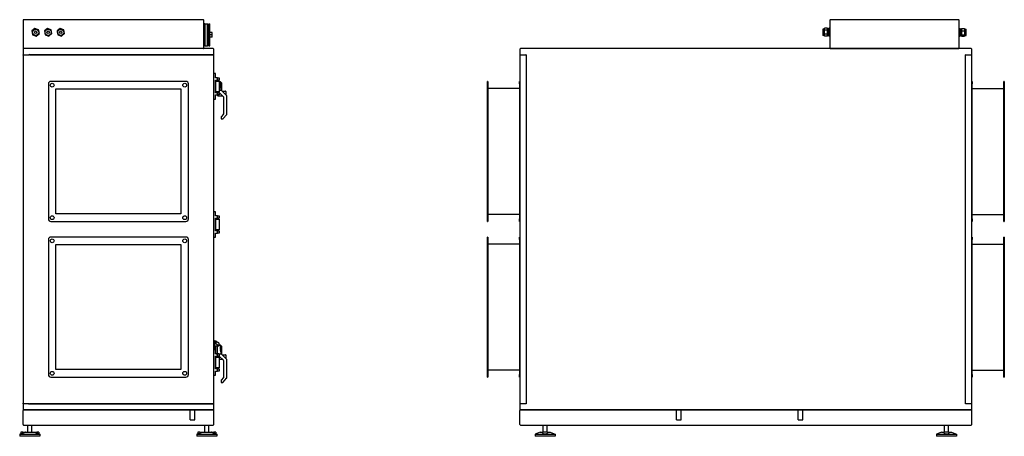
# Model space of a CAD drawing. Units: millimetres. Extents: x -3000 to 6030, y -2932 to 2932.
# Drawn here: x 2107 to 6030, y -795 to 865 of the extents above; entities that cross this region are included whole.
import ezdxf

# ---------------------------------------------------------------- set-up
doc = ezdxf.new("R2010")
doc.units = ezdxf.units.MM
doc.layers.add('ROS_MAIN', color=240, linetype='Continuous')

# ---------------------------------------------------------------- blocks, each defined once
blk = doc.blocks.new('ROS_SB_2000H_LI_LEFT')
at = {"layer": 'ROS_MAIN'}
for p, q in [((338, 865), (-378, 865)), ((-380, 863), (-380, 752)), ((-332.8, 830.5), (-344.8, 820.3)), ((-318, 825.2), (-332.8, 830.5)), ((-315.2, 809.7), (-318, 825.2)), ((-282.8, 830.5), (-294.8, 820.3)), ((-268, 825.2), (-282.8, 830.5)), ((-265.2, 809.7), (-268, 825.2)), ((-232.8, 830.5), (-244.8, 820.3)), ((-218, 825.2), (-232.8, 830.5)), ((-215.2, 809.7), (-218, 825.2)), ((340, 752), (340, 863)), ((344.5, 848), (340, 848)), ((344.5, 848), (344.5, 804.5)), ((344.5, 848), (355.4, 848)), ((355.4, 761), (355.4, 848)), ((357.5, 845.9), (355.4, 848)), ((357.5, 763), (357.5, 845.9)), ((357.5, 845.9), (358.2, 845.9)), ((358.2, 846.3), (359.8, 847.9)), ((358.2, 762.7), (358.2, 846.3)), ((359.8, 761.1), (359.8, 847.9)), ((359.8, 847.9), (364.7, 847.9)), ((364.7, 761.1), (364.7, 847.9)), ((-344.8, 820.3), (-342, 804.8)), ((-342, 804.8), (-327.2, 799.5)), ((-327.2, 799.5), (-315.2, 809.7)), ((-294.8, 820.3), (-292, 804.8)), ((-292, 804.8), (-277.2, 799.5)), ((-277.2, 799.5), (-265.2, 809.7)), ((-244.8, 820.3), (-242, 804.8)), ((-242, 804.8), (-227.2, 799.5)), ((-227.2, 799.5), (-215.2, 809.7)), ((344.5, 804.5), (344.5, 761)), ((373, 814), (364.7, 814)), ((373, 804.5), (364.7, 804.5)), ((373, 795), (364.7, 795)), ((373, 804.5), (373, 814)), ((373, 795), (373, 804.5)), ((-380, 748), (-380, 725)), ((378, 750), (-378, 750)), ((344.5, 761), (340, 761)), ((344.5, 761), (355.4, 761)), ((357.5, 763), (355.4, 761)), ((357.5, 763), (358.2, 763)), ((358.2, 762.7), (359.8, 761.1)), ((359.8, 761.1), (364.7, 761.1)), ((380, 727), (380, 748)), ((-380, 723), (-380, 725)), ((-378, 725), (-380, 725)), ((-380, 723), (-380, -663)), ((-378, 725), (-357, 725)), ((-357, 727), (-355, 725)), ((-355, 725), (-357, 725)), ((-355, 725), (378, 725)), ((378, 725), (-355, 725)), ((380, -663), (380, 723)), ((387, 650), (380, 650)), ((387, 633), (387, 650)), ((387, 635), (388, 635)), ((395, 633), (387, 633)), ((388, 635), (388, 633.2)), ((389.4, 633.4), (388, 635)), ((388, 633.2), (388, 633)), ((395, 633), (402, 633)), ((395, 624), (395, 633)), ((402, 633), (402, 624)), ((-279, 609), (-279, 71)), ((269, 619), (-269, 619)), ((-249, 91), (-249, 589)), ((-249, 589), (249, 589)), ((249, 589), (249, 91)), ((279, 71), (279, 609)), ((387, 624), (395, 624)), ((387, 574), (387, 624)), ((388, 620), (388, 624)), ((388, 620), (402, 620)), ((388, 578), (388, 620)), ((391.8, 624), (391.8, 620)), ((402, 624), (395, 624)), ((398.1, 624), (398.1, 620)), ((398.3, 624), (398.3, 620)), ((400, 624), (400, 620)), ((402, 620), (402, 578)), ((407, 617.5), (402, 617.5)), ((407, 613.1), (407, 617.5)), ((411, 613.5), (407, 617.5)), ((407, 602.3), (407, 613.1)), ((411, 582.5), (407.3, 598.7)), ((411, 613.5), (411, 610.1)), ((411, 610.1), (411, 600.9)), ((411, 600.9), (411, 582.5)), ((395, 574), (387, 574)), ((387, 565), (395, 565)), ((387, 548), (387, 565)), ((402, 578), (388, 578)), ((388, 574), (388, 578)), ((391.8, 578), (391.8, 574)), ((395, 574), (402, 574)), ((395, 565), (395, 574)), ((402, 565), (395, 565)), ((395, 565), (395, 563)), ((396, 562), (414.5, 562)), ((398.1, 578), (398.1, 574)), ((398.3, 578), (398.3, 574)), ((400, 578), (400, 574)), ((400, 576.5), (418.7, 557.8)), ((409.6, 582.5), (402, 582.5)), ((402, 574), (402, 565)), ((431.1, 562.4), (411, 582.5)), ((411, 581.9), (411, 582.5)), ((413.5, 580), (427, 580)), ((419, 557.1), (419, 489.7)), ((428, 579), (428, 565.5)), ((432, 488.1), (432, 560.3)), ((380, 548), (387, 548)), ((409, 477.6), (409, 471)), ((418.7, 489), (409.3, 478.3)), ((417.9, 471), (431.2, 486.1)), ((410, 470), (415.6, 470)), ((249, 91), (-249, 91)), ((387, 100), (380, 100)), ((387, 83), (387, 100)), ((395, 83), (387, 83)), ((395, 83), (402, 83)), ((395, 74), (395, 83)), ((402, 83), (402, 74)), ((-269, 61), (269, 61)), ((387, 74), (395, 74)), ((387, 24), (387, 74)), ((388, 70), (388, 74)), ((388, 70), (402, 70)), ((388, 28), (388, 70)), ((391.8, 74), (391.8, 70)), ((402, 74), (395, 74)), ((398.1, 74), (398.1, 70)), ((398.3, 74), (398.3, 70)), ((402, 70), (402, 28)), ((395, 24), (387, 24)), ((387, 15), (395, 15)), ((387, -2), (387, 15)), ((402, 28), (388, 28)), ((388, 24), (388, 28)), ((391.8, 28), (391.8, 24)), ((395, 24), (402, 24)), ((395, 15), (395, 24)), ((402, 15), (395, 15)), ((398.1, 28), (398.1, 24)), ((398.3, 28), (398.3, 24)), ((402, 24), (402, 15)), ((-279, -11), (-279, -549)), ((269, -1), (-269, -1)), ((-249, -529), (-249, -31)), ((-249, -31), (249, -31)), ((249, -31), (249, -529)), ((279, -549), (279, -11)), ((380, -2), (387, -2)), ((383, -415), (380, -415)), ((380, -425.5), (383, -425.5)), ((383, -415), (383, -425.5)), ((383, -415), (388, -415)), ((383, -425.5), (383, -415)), ((383, -425.5), (388, -425.5)), ((383, -450), (383, -425.5)), ((383, -425.5), (383, -450)), ((388, -415), (388, -416.8)), ((389.4, -416.6), (388, -415)), ((388, -416.8), (388, -425.5)), ((400, -423.2), (400, -434)), ((387, -450), (380, -450)), ((387, -467), (387, -450)), ((395, -467), (387, -467)), ((388, -466), (388, -434)), ((388, -434), (398.6, -434)), ((388, -466), (398.6, -466)), ((394, -434), (394, -466)), ((395, -467), (402, -467)), ((395, -476), (395, -467)), ((407, -432.5), (400, -432.5)), ((400, -466), (400, -467)), ((402, -467), (402, -476)), ((409.6, -467.5), (402, -467.5)), ((407, -436.9), (407, -432.5)), ((411, -436.5), (407, -432.5)), ((407, -447.7), (407, -436.9)), ((411, -467.5), (407.3, -451.3)), ((411, -436.5), (411, -439.9)), ((411, -439.9), (411, -449.1)), ((411, -449.1), (411, -467.5)), ((431.1, -487.6), (411, -467.5)), ((411, -468.1), (411, -467.5)), ((413.5, -470), (427, -470)), ((387, -476), (395, -476)), ((387, -526), (387, -476)), ((388, -480), (388, -476)), ((388, -480), (402, -480)), ((388, -522), (388, -480)), ((391.8, -476), (391.8, -480)), ((402, -476), (395, -476)), ((398.1, -476), (398.1, -480)), ((398.3, -476), (398.3, -480)), ((400, -476), (400, -476.8)), ((402, -475.5), (418.7, -492.2)), ((402, -480), (402, -522)), ((402, -488), (414.5, -488)), ((419, -492.9), (419, -560.3)), ((428, -471), (428, -484.5)), ((432, -561.9), (432, -489.7)), ((249, -529), (-249, -529)), ((395, -526), (387, -526)), ((387, -535), (395, -535)), ((387, -552), (387, -535)), ((402, -522), (388, -522)), ((388, -526), (388, -522)), ((391.8, -522), (391.8, -526)), ((395, -526), (402, -526)), ((395, -535), (395, -526)), ((402, -535), (395, -535)), ((398.1, -522), (398.1, -526)), ((398.3, -522), (398.3, -526)), ((402, -526), (402, -535)), ((-269, -559), (269, -559)), ((380, -552), (387, -552)), ((409, -572.4), (409, -579)), ((418.7, -561), (409.3, -571.7)), ((410, -580), (415.6, -580)), ((417.9, -579), (431.2, -563.9)), ((-380, -665), (-380, -663)), ((-380, -665), (-378, -665)), ((-380, -665), (-380, -688)), ((-357, -665), (-378, -665)), ((-357, -665), (-355, -665)), ((-357, -667), (-355, -665)), ((378, -665), (-355, -665)), ((-355, -665), (378, -665)), ((-380, -748), (-380, -692)), ((378, -690), (-378, -690)), ((-378, -690), (378, -690)), ((380, -688), (380, -667)), ((380, -748), (380, -692)), ((-381.3, -779), (-389.5, -779)), ((-389.5, -779), (-389.5, -785.4)), ((-381.3, -779), (-370.9, -779)), ((-378, -750), (378, -750)), ((-370.9, -779), (-336.1, -779)), ((-361.5, -779), (-361.5, -750)), ((-345.5, -779), (-345.5, -750)), ((-336.1, -779), (-325.7, -779)), ((-317.5, -779), (-325.7, -779)), ((-317.5, -779), (-317.5, -785.4)), ((324.7, -779), (316.5, -779)), ((316.5, -779), (316.5, -785.4)), ((324.7, -779), (335.1, -779)), ((335.1, -779), (369.9, -779)), ((344.5, -779), (344.5, -750)), ((360.5, -779), (360.5, -750)), ((369.9, -779), (380.3, -779)), ((388.5, -779), (380.3, -779)), ((388.5, -779), (388.5, -785.4)), ((-389.5, -785.4), (-393.5, -787)), ((-393.5, -787), (-313.5, -787)), ((-393.5, -787), (-393.5, -795)), ((-313.5, -795), (-393.5, -795)), ((-317.5, -785.4), (-313.5, -787)), ((-313.5, -787), (-313.5, -795)), ((316.5, -785.4), (312.5, -787)), ((312.5, -787), (392.5, -787)), ((312.5, -787), (312.5, -795)), ((392.5, -795), (312.5, -795)), ((388.5, -785.4), (392.5, -787)), ((392.5, -787), (392.5, -795))]:
    blk.add_line(p, q, dxfattribs=at)
at = {"layer": 'ROS_MAIN', "ltscale": 24.17795}
for p, q in [((285.3, -730), (285.3, -690)), ((304.7, -730), (304.7, -690))]:
    blk.add_line(p, q, dxfattribs=at)
at = {"layer": 'ROS_MAIN', "ltscale": 24.559517}
blk.add_line((285.3, -730), (304.7, -730), dxfattribs=at)
at = {"layer": 'ROS_MAIN'}
for centre, radius in [((-330, 815), 12.5), ((-280, 815), 12.5), ((-230, 815), 12.5), ((-330, 815), 5), ((-280, 815), 5), ((-230, 815), 5), ((-264, 604), 7.5), ((264, 604), 7.5), ((-264, 76), 7.5), ((264, 76), 7.5), ((-264, -16), 7.5), ((264, -16), 7.5), ((-264, -544), 7.5), ((264, -544), 7.5)]:
    blk.add_circle(centre, radius, dxfattribs=at)
for centre, radius, start, end in [((-378, 863), 2, 90, 180), ((338, 863), 2, 0, 90), ((-378, 752), 2, 180, 270), ((-378, 748), 2, 90, 180), ((338, 752), 2, 270, 0), ((378, 748), 2, 0, 90), ((-378, 723), 2, 90, 180), ((378, 727), 2, 270, 0), ((378, 723), 2, 0, 90), ((-269, 609), 10, 90, 180), ((269, 609), 10, 0, 90), ((396, 563), 1, 180, 270), ((418, 557.1), 1, 0, 45), ((427, 579), 1, 0, 90), ((429, 560.3), 3, 0, 45), ((410, 477.6), 1, 138.5763, 180), ((410, 471), 1, 180, 270), ((415.6, 473), 3, 270, 318.5763), ((418, 489.7), 1, 318.5763, 0), ((429, 488.1), 3, 318.5763, 0), ((-269, 71), 10, 180, 270), ((269, 71), 10, 270, 0), ((-269, -11), 10, 90, 180), ((269, -11), 10, 0, 90), ((427, -471), 1, 0, 90), ((418, -492.9), 1, 0, 45), ((429, -489.7), 3, 0, 45), ((-269, -549), 10, 180, 270), ((269, -549), 10, 270, 0), ((410, -572.4), 1, 138.5763, 180), ((410, -579), 1, 180, 270), ((415.6, -577), 3, 270, 318.5763), ((418, -560.3), 1, 318.5763, 0), ((429, -561.9), 3, 318.5763, 0), ((-378, -663), 2, 180, 270), ((378, -663), 2, 270, 0), ((378, -667), 2, 0, 90), ((-378, -688), 2, 180, 270), ((-378, -692), 2, 90, 180), ((378, -688), 2, 270, 0), ((378, -692), 2, 0, 90), ((-378, -748), 2, 180, 270), ((378, -748), 2, 270, 0)]:
    blk.add_arc(centre, radius, start, end, dxfattribs=at)
for centre, major_axis, ratio, start_param, end_param in [((414.2, 601), (7.81, 0.9), 0.047018, 1.985193, 2.71196), ((417, 602), (7.42, 7.5), 0.891446, 2.464594, 2.626544), ((412.5, 579.6), (-3.16, 2.8), 0.229776, 5.39101, 6.029908), ((414.2, -449), (7.81, 0.9), 0.047018, 1.985193, 2.71196), ((417, -448), (7.42, 7.5), 0.891446, 2.464594, 2.626544), ((412.5, -470.4), (-3.16, 2.8), 0.229776, 5.39101, 6.029908)]:
    blk.add_ellipse(centre, major_axis=major_axis, ratio=ratio, start_param=start_param, end_param=end_param, dxfattribs=at)
for points, weights in [([(388.4, 633), (388.2, 633.1), (388, 633.2)], [1.00031459591, 1.00016255347, 1]), ([(400, -423.2), (394.6, -420.3), (388, -416.8)], [1, 1.00502779492, 1]), ([(388, -425.5), (394.4, -430.1), (398.6, -434)], [1, 1.01021608197, 1.00293369262]), ([(398.6, -466), (398.1, -466.5), (397.5, -467)], [1.00293369262, 1.00385334548, 1.00449393668]), ([(398.6, -434), (399.3, -434), (400, -434)], [1.00250631527, 1.00196040249, 1.00122246329]), ([(400, -466), (399.3, -466), (398.6, -466)], [1.00122246329, 1.00196040249, 1.00250631527]), ([(398.3, -477.8), (399.1, -477.3), (400, -476.8)], [1.00134720882, 1.0008013159, 1]), ([(-370.9, -779), (-375.1, -780.4), (-381.3, -782.7)], [1.03491909357, 1.07207500418, 1.06062655371]), ([(-325.7, -782.7), (-331.9, -780.4), (-336.1, -779)], [1.0606265537, 1.07207500419, 1.03491909357]), ([(335.1, -779), (330.9, -780.4), (324.7, -782.7)], [1.03491909357, 1.07207500418, 1.06062655371]), ([(380.3, -782.7), (374.1, -780.4), (369.9, -779)], [1.0606265537, 1.07207500419, 1.03491909357])]:
    blk.add_rational_spline(points, weights, degree=2, dxfattribs=at)
for points, knots in [([(389.5, 633), (389.5, 633.1), (389.4, 633.2), (389.4, 633.3), (389.4, 633.4), (389.4, 633.4)], [4.5866104, 4.5866104, 4.5866104, 4.5866104, 4.7548367, 4.7548367, 4.9830205, 4.9830205, 4.9830205, 4.9830205]), ([(407.1, 600.3), (407, 600.8), (407, 601.3), (407, 602), (407, 602.1), (407, 602.3)], [-0.4165762, -0.4165762, -0.4165762, -0.4165762, -0.2731834, -0.2731834, -0.2304598, -0.2304598, -0.2304598, -0.2304598]), ([(389.7, -417.7), (389.7, -417.6), (389.7, -417.5), (389.5, -417.1), (389.5, -416.9), (389.4, -416.7), (389.4, -416.6), (389.4, -416.6)], [4.330264, 4.330264, 4.330264, 4.330264, 4.4330536, 4.4330536, 4.7548367, 4.7548367, 4.9830205, 4.9830205, 4.9830205, 4.9830205]), ([(407.1, -449.7), (407, -449.2), (407, -448.7), (407, -448), (407, -447.9), (407, -447.7)], [-0.4165762, -0.4165762, -0.4165762, -0.4165762, -0.2731834, -0.2731834, -0.2304598, -0.2304598, -0.2304598, -0.2304598]), ([(-389.5, -785.4), (-389.4, -785.4), (-389.2, -785.3), (-387.8, -784.9), (-386.8, -784.6), (-384.5, -783.8), (-383.1, -783.4), (-381.6, -782.8), (-381.4, -782.7), (-381.3, -782.7)], [-1.728097, -1.728097, -1.728097, -1.728097, -1.30516, -1.30516, -0.882223, -0.882223, -0.441111, -0.441111, -0.399019, -0.399019, -0.399019, -0.399019]), ([(-317.5, -785.4), (-317.6, -785.4), (-317.8, -785.3), (-319.2, -784.9), (-320.2, -784.6), (-322.5, -783.8), (-323.9, -783.4), (-325.4, -782.8), (-325.6, -782.7), (-325.7, -782.7)], [1.728097, 1.728097, 1.728097, 1.728097, 2.151034, 2.151034, 2.573971, 2.573971, 3.015082, 3.015082, 3.057174, 3.057174, 3.057174, 3.057174]), ([(316.5, -785.4), (316.6, -785.4), (316.8, -785.3), (318.2, -784.9), (319.2, -784.6), (321.5, -783.8), (322.9, -783.4), (324.4, -782.8), (324.6, -782.7), (324.7, -782.7)], [-1.728097, -1.728097, -1.728097, -1.728097, -1.30516, -1.30516, -0.882223, -0.882223, -0.441111, -0.441111, -0.399019, -0.399019, -0.399019, -0.399019]), ([(388.5, -785.4), (388.4, -785.4), (388.2, -785.3), (386.8, -784.9), (385.8, -784.6), (383.5, -783.8), (382.1, -783.4), (380.6, -782.8), (380.4, -782.7), (380.3, -782.7)], [1.728097, 1.728097, 1.728097, 1.728097, 2.151034, 2.151034, 2.573971, 2.573971, 3.015082, 3.015082, 3.057174, 3.057174, 3.057174, 3.057174])]:
    blk.add_open_spline(points, degree=3, knots=knots, dxfattribs=at)
blk = doc.blocks.new('ROS_SB_2000H_LI_BACK')
at = {"layer": 'ROS_MAIN'}
for p, q in [((848, 865), (337, 865)), ((307.5, 827.5), (307.5, 802.5)), ((313, 827.5), (307.5, 827.5)), ((325, 830.7), (313, 830.7)), ((313, 823.3), (313, 830.7)), ((325, 823.3), (325, 830.7)), ((331, 826.5), (325, 826.5)), ((335, 830.7), (331, 830.7)), ((331, 823.3), (331, 830.7)), ((335, 863), (335, 752)), ((850, 752), (850, 863)), ((850, 830.5), (854, 830.5)), ((854, 830.5), (854, 820.3)), ((854, 826.5), (860, 826.5)), ((860, 830.5), (860, 820.3)), ((860, 830.5), (872, 830.5)), ((872, 830.5), (872, 820.3)), ((872, 827.5), (877.5, 827.5)), ((877.5, 802.5), (877.5, 827.5)), ((313, 802.5), (307.5, 802.5)), ((325, 823.3), (313, 823.3)), ((313, 807.6), (313, 823.3)), ((325, 807.6), (313, 807.6)), ((313, 799.3), (313, 807.6)), ((325, 799.3), (313, 799.3)), ((325, 807.6), (325, 823.3)), ((325, 799.3), (325, 807.6)), ((331, 803.5), (325, 803.5)), ((335, 823.3), (331, 823.3)), ((331, 807.6), (331, 823.3)), ((335, 807.6), (331, 807.6)), ((331, 799.3), (331, 807.6)), ((335, 799.3), (331, 799.3)), ((850, 820.3), (854, 820.3)), ((850, 804.8), (854, 804.8)), ((850, 799.5), (854, 799.5)), ((854, 820.3), (854, 804.8)), ((854, 804.8), (854, 799.5)), ((854, 803.5), (860, 803.5)), ((860, 820.3), (860, 804.8)), ((860, 820.3), (872, 820.3)), ((860, 804.8), (860, 799.5)), ((860, 804.8), (872, 804.8)), ((860, 799.5), (872, 799.5)), ((872, 820.3), (872, 804.8)), ((872, 804.8), (872, 799.5)), ((872, 802.5), (877.5, 802.5)), ((-900, 748), (-900, 725)), ((898, 750), (-898, 750)), ((337, 750), (848, 750)), ((900, 725), (900, 748)), ((-898, 725), (-900, 725)), ((-900, 723), (-900, -663)), ((-898, 725), (-875, 725)), ((-875, 725), (-875, -665)), ((875, -665), (875, 725)), ((875, 725), (898, 725)), ((900, 725), (898, 725)), ((900, -663), (900, 723)), ((-1030, 609), (-1030, 619)), ((-1028, 619), (-1030, 619)), ((-1030, 71), (-1030, 609)), ((-1028, 619), (-1028, 609)), ((-1028, 609), (-1028, 71)), ((-902, 591), (-1028, 591)), ((-902, 609), (-902, 619)), ((-900, 619), (-902, 619)), ((-902, 609), (-902, 71)), ((902, 619), (900, 619)), ((902, 619), (902, 609)), ((902, 71), (902, 609)), ((902, 591), (1028, 591)), ((1028, 609), (1028, 619)), ((1030, 619), (1028, 619)), ((1028, 71), (1028, 609)), ((1030, 619), (1030, 609)), ((1030, 609), (1030, 71)), ((-902, 89), (-1028, 89)), ((902, 89), (1028, 89)), ((-1030, 61), (-1030, 71)), ((-1030, 61), (-1028, 61)), ((-1028, 71), (-1028, 61)), ((-902, 61), (-902, 71)), ((-902, 61), (-900, 61)), ((900, 61), (902, 61)), ((902, 71), (902, 61)), ((1028, 61), (1028, 71)), ((1028, 61), (1030, 61)), ((1030, 71), (1030, 61)), ((-1030, -11), (-1030, -1)), ((-1028, -1), (-1030, -1)), ((-1030, -549), (-1030, -11)), ((-1028, -1), (-1028, -11)), ((-1028, -11), (-1028, -549)), ((-902, -29), (-1028, -29)), ((-902, -11), (-902, -1)), ((-900, -1), (-902, -1)), ((-902, -11), (-902, -549)), ((902, -1), (900, -1)), ((902, -1), (902, -11)), ((902, -549), (902, -11)), ((902, -29), (1028, -29)), ((1028, -11), (1028, -1)), ((1030, -1), (1028, -1)), ((1028, -549), (1028, -11)), ((1030, -1), (1030, -11)), ((1030, -11), (1030, -549)), ((-1030, -559), (-1030, -549)), ((-902, -531), (-1028, -531)), ((-1028, -549), (-1028, -559)), ((-902, -559), (-902, -549)), ((902, -531), (1028, -531)), ((902, -549), (902, -559)), ((1028, -559), (1028, -549)), ((1030, -549), (1030, -559)), ((-1030, -559), (-1028, -559)), ((-902, -559), (-900, -559)), ((900, -559), (902, -559)), ((1028, -559), (1030, -559)), ((-900, -665), (-898, -665)), ((-900, -665), (-900, -688)), ((-875, -665), (-898, -665)), ((898, -665), (875, -665)), ((898, -665), (900, -665)), ((900, -688), (900, -665)), ((-900, -748), (-900, -692)), ((898, -690), (-898, -690)), ((-898, -690), (898, -690)), ((900, -748), (900, -692)), ((-898, -750), (898, -750)), ((-820, -779), (-840, -787)), ((-820, -779), (-809.9, -779)), ((-809.9, -779), (-809, -779)), ((-791, -779), (-809, -779)), ((-808, -779), (-808, -750)), ((-792, -779), (-792, -750)), ((-791, -779), (-790.1, -779)), ((-790.1, -779), (-780, -779)), ((-780, -779), (-760, -787)), ((780, -779), (760, -787)), ((780, -779), (790.1, -779)), ((790.1, -779), (791, -779)), ((809, -779), (791, -779)), ((792, -779), (792, -750)), ((808, -779), (808, -750)), ((809, -779), (809.9, -779)), ((809.9, -779), (820, -779)), ((820, -779), (840, -787)), ((-840, -787), (-760, -787)), ((-840, -787), (-840, -795)), ((-760, -795), (-840, -795)), ((-760, -787), (-760, -795)), ((760, -787), (840, -787)), ((760, -787), (760, -795)), ((840, -795), (760, -795)), ((840, -787), (840, -795))]:
    blk.add_line(p, q, dxfattribs=at)
at = {"layer": 'ROS_MAIN', "ltscale": 24.17795}
for p, q in [((-276.7, -730), (-276.7, -690)), ((-257.3, -730), (-257.3, -690)), ((208.3, -730), (208.3, -690)), ((227.7, -730), (227.7, -690))]:
    blk.add_line(p, q, dxfattribs=at)
at = {"layer": 'ROS_MAIN', "ltscale": 24.559517}
for p, q in [((-276.7, -730), (-257.3, -730)), ((208.3, -730), (227.7, -730))]:
    blk.add_line(p, q, dxfattribs=at)
at = {"layer": 'ROS_MAIN'}
for centre, start, end in [((337, 863), 90, 180), ((848, 863), 0, 90), ((-898, 748), 90, 180), ((337, 752), 180, 270), ((848, 752), 270, 0), ((898, 748), 0, 90), ((-898, 723), 90, 180), ((-877, 723), 0, 90), ((877, 723), 90, 180), ((898, 723), 0, 90), ((-898, -663), 180, 270), ((-877, -663), 270, 0), ((877, -663), 180, 270), ((898, -663), 270, 0), ((-898, -688), 180, 270), ((-898, -692), 90, 180), ((898, -688), 270, 0), ((898, -692), 0, 90), ((-898, -748), 180, 270), ((898, -748), 270, 0)]:
    blk.add_arc(centre, 2, start, end, dxfattribs=at)
for points, weights in [([(-809, -782.7), (-809.5, -780.4), (-809.9, -779)], [1.0606265537, 1.07207500419, 1.03491909357]), ([(-790.1, -779), (-790.5, -780.4), (-791, -782.7)], [1.03491909357, 1.07207500418, 1.06062655371]), ([(791, -782.7), (790.5, -780.4), (790.1, -779)], [1.0606265537, 1.07207500419, 1.03491909357]), ([(809.9, -779), (809.5, -780.4), (809, -782.7)], [1.03491909357, 1.07207500418, 1.06062655371])]:
    blk.add_rational_spline(points, weights, degree=2, dxfattribs=at)
for points in [[(-809, -782.7), (-809, -782.7), (-808.9, -782.8), (-808.7, -783.4), (-808.2, -783.8), (-806.6, -784.6), (-805.5, -784.9), (-802.9, -785.3), (-801.4, -785.4), (-798.6, -785.4), (-797.1, -785.3), (-794.5, -784.9), (-793.4, -784.6), (-791.8, -783.8), (-791.3, -783.4), (-791.1, -782.8), (-791, -782.7), (-791, -782.7)], [(791, -782.7), (791, -782.7), (791.1, -782.8), (791.3, -783.4), (791.8, -783.8), (793.4, -784.6), (794.5, -784.9), (797.1, -785.3), (798.6, -785.4), (801.4, -785.4), (802.9, -785.3), (805.5, -784.9), (806.6, -784.6), (808.2, -783.8), (808.7, -783.4), (808.9, -782.8), (809, -782.7), (809, -782.7)]]:
    blk.add_open_spline(points, degree=3, knots=[-3.057174, -3.057174, -3.057174, -3.057174, -3.015082, -3.015082, -2.573971, -2.573971, -2.151034, -2.151034, -1.728097, -1.728097, -1.30516, -1.30516, -0.882223, -0.882223, -0.441111, -0.441111, -0.399019, -0.399019, -0.399019, -0.399019], dxfattribs=at)

msp = doc.modelspace()

# ---------------------------------------------------------------- block references
at = {"layer": 'ROS_MAIN'}
for name, p in [('ROS_SB_2000H_LI_LEFT', (2500, 0)), ('ROS_SB_2000H_LI_BACK', (5000, 0))]:
    msp.add_blockref(name, p, dxfattribs=at)

doc.saveas('drawing.dxf')
